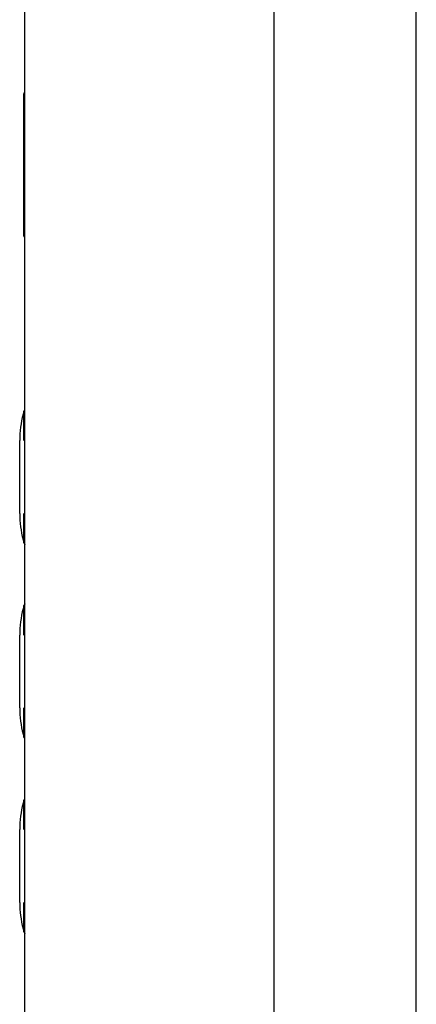
# Model space of a CAD drawing. Units: millimetres. Extents: x 0 to 828, y 0 to 570.
# Drawn here: x 282 to 312, y 336 to 412 of the extents above; entities that cross this region are included whole.
import ezdxf

# ---------------------------------------------------------------- set-up
doc = ezdxf.new("R2010")
doc.units = ezdxf.units.MM

msp = doc.modelspace()

# ---------------------------------------------------------------- linework, layer by layer
for points in [[(281.994, 283.986), (281.994, 491.147)], [(301.194, 456.677), (301.194, 318.455)], [(312.194, 321.534), (312.194, 453.599)], [(281.994, 406.765), (281.974, 406.745), (281.955, 406.724), (281.94, 406.701), (281.926, 406.676), (281.914, 406.651), (281.906, 406.625), (281.899, 406.597), (281.895, 406.57), (281.894, 406.541)], [(281.894, 406.541), (281.894, 395.741)], [(281.894, 395.741), (281.895, 395.713), (281.899, 395.685), (281.906, 395.658), (281.914, 395.632), (281.926, 395.606), (281.94, 395.582), (281.955, 395.559), (281.974, 395.538), (281.994, 395.518)], [(281.926, 382.152), (281.857, 381.905), (281.795, 381.656), (281.742, 381.405), (281.697, 381.153), (281.66, 380.899), (281.631, 380.645), (281.61, 380.389), (281.598, 380.133), (281.594, 379.876)], [(281.994, 382.27), (281.984, 382.259), (281.974, 382.247), (281.965, 382.234), (281.957, 382.222), (281.95, 382.208), (281.943, 382.195), (281.937, 382.181), (281.931, 382.167), (281.926, 382.152)], [(281.926, 379.876), (281.926, 382.152)], [(281.594, 374.256), (281.594, 379.876)], [(281.594, 374.256), (281.598, 374), (281.61, 373.743), (281.631, 373.488), (281.66, 373.233), (281.697, 372.98), (281.742, 372.727), (281.795, 372.477), (281.857, 372.228), (281.926, 371.98)], [(281.926, 371.98), (281.926, 374.256)], [(281.926, 371.98), (281.931, 371.966), (281.937, 371.952), (281.943, 371.938), (281.95, 371.924), (281.957, 371.911), (281.965, 371.898), (281.974, 371.886), (281.984, 371.874), (281.994, 371.863)], [(281.926, 367.152), (281.857, 366.905), (281.795, 366.656), (281.742, 366.405), (281.697, 366.153), (281.66, 365.899), (281.631, 365.645), (281.61, 365.389), (281.598, 365.133), (281.594, 364.876)], [(281.994, 367.27), (281.984, 367.259), (281.974, 367.247), (281.965, 367.234), (281.957, 367.222), (281.95, 367.208), (281.943, 367.195), (281.937, 367.181), (281.931, 367.167), (281.926, 367.152)], [(281.926, 364.876), (281.926, 367.152)], [(281.594, 359.256), (281.594, 364.876)], [(281.594, 359.256), (281.598, 359), (281.61, 358.743), (281.631, 358.488), (281.66, 358.233), (281.697, 357.98), (281.742, 357.727), (281.795, 357.477), (281.857, 357.228), (281.926, 356.98)], [(281.926, 356.98), (281.926, 359.256)], [(281.926, 356.98), (281.931, 356.966), (281.937, 356.952), (281.943, 356.938), (281.95, 356.924), (281.957, 356.911), (281.965, 356.898), (281.974, 356.886), (281.984, 356.874), (281.994, 356.863)], [(281.926, 352.152), (281.857, 351.905), (281.795, 351.656), (281.742, 351.405), (281.697, 351.153), (281.66, 350.899), (281.631, 350.645), (281.61, 350.389), (281.598, 350.133), (281.594, 349.876)], [(281.994, 352.27), (281.984, 352.259), (281.974, 352.247), (281.965, 352.234), (281.957, 352.222), (281.95, 352.208), (281.943, 352.195), (281.937, 352.181), (281.931, 352.167), (281.926, 352.152)], [(281.926, 349.876), (281.926, 352.152)], [(281.594, 344.256), (281.594, 349.876)], [(281.594, 344.256), (281.598, 344), (281.61, 343.743), (281.631, 343.488), (281.66, 343.233), (281.697, 342.98), (281.742, 342.727), (281.795, 342.477), (281.857, 342.228), (281.926, 341.98)], [(281.926, 341.98), (281.926, 344.256)], [(281.926, 341.98), (281.931, 341.966), (281.937, 341.952), (281.943, 341.938), (281.95, 341.924), (281.957, 341.911), (281.965, 341.898), (281.974, 341.886), (281.984, 341.874), (281.994, 341.863)]]:
    msp.add_lwpolyline(points)

doc.saveas('drawing.dxf')
